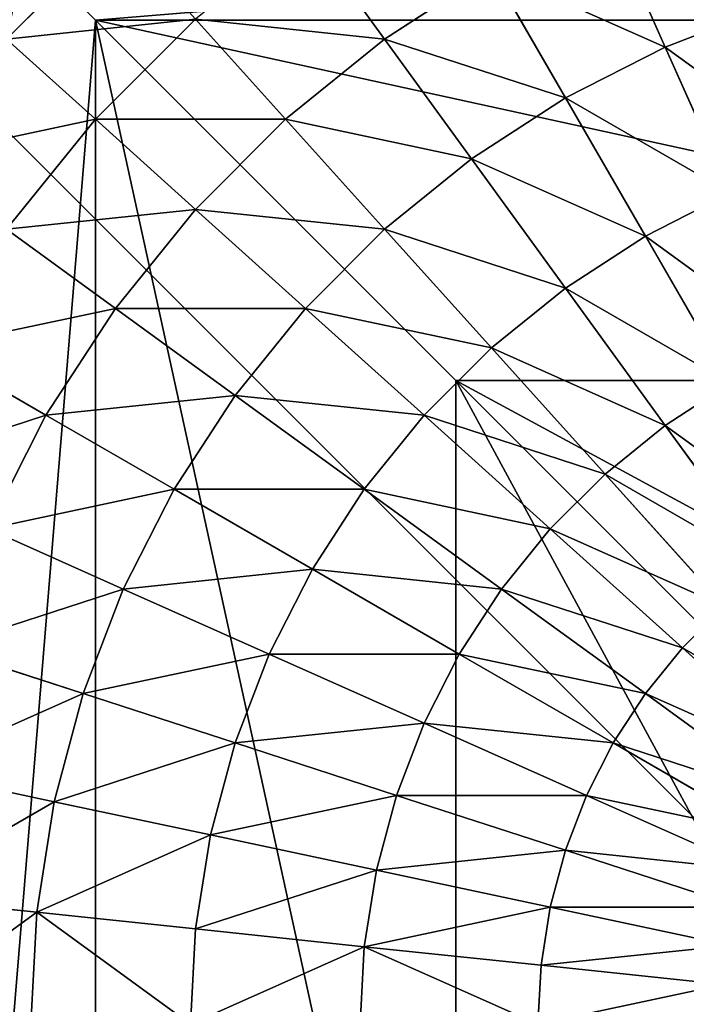
# Model space of a CAD drawing. Units: inches. Extents: x -261 to 316, y -194 to 236.
# Drawn here: x -92 to -89, y 61 to 64 of the extents above; entities that cross this region are included whole.
import ezdxf

# ---------------------------------------------------------------- set-up
doc = ezdxf.new("R2010")
doc.units = ezdxf.units.IN
doc.header["$MEASUREMENT"] = 0
doc.layers.get('0').update_dxf_attribs({"true_color": 0xffffff})
for name, color, linetype, true_color in [('element', 7, 'Continuous', 0xcc6600), ('foundations', 7, 'Continuous', 0x9fa3a3), ('kapsle', 7, 'Continuous', 0xffffff)]:
    doc.layers.add(name, color=color, linetype=linetype, true_color=true_color)
doc.layers.add('strefa bezpieczeństwa', color=1, linetype='Continuous')

# ---------------------------------------------------------------- blocks, each defined once
blk = doc.blocks.new('0406')
mesh = blk.add_polyface()
corners = [(-8820.982, 1351.251), (-8776.653, -2007.323), (-8820.982, -1330.989), (-8776.653, 2027.586), (-8644.423, 2692.348), (-8644.423, -2672.085), (-8426.556, 3334.164), (-8426.556, -3313.901), (-8276.668, 3638.108), (-8126.779, -3921.789), (-8103.568, 3959.896), (-7750.222, -4485.347), (-7908.048, 4268.842), (-7691.077, 4563.419), (-7303.327, -4994.933), (-7453.727, 4842.168), (-7197.173, 5103.711), (-6793.74, -5441.828), (-6922.684, 5346.754), (-6631.617, 5570.094), (-6230.182, -5818.386), (-6325.412, 5772.627), (-6060.417, 5922.368), (-5622.295, -6118.163), (-5773.471, 6063.874), (-5673.717, 6111.372), (-5494.712, 6181.734), (-4980.479, -6336.03), (-4980.479, 6356.293), (-4315.717, 6488.522), (-4315.717, -6468.259), (-3639.382, 6532.851), (-3639.382, -6512.589), (3675.818, 6532.851), (3675.818, -6512.589), (4352.152, 6488.522), (4352.152, -6468.259), (5016.915, 6356.293), (5016.915, -6336.03), (5658.73, 6138.426), (5658.73, -6118.163), (6266.618, 5838.649), (6266.618, -5818.386), (6830.176, 5462.091), (6830.176, -5441.828), (7339.762, 5015.196), (7339.762, -4994.933), (7786.658, 4505.61), (7786.658, -4485.347), (8163.215, 3942.051), (8163.215, -3921.789), (8462.992, 3334.164), (8462.992, -3313.901), (8680.859, 2692.348), (8680.859, -2672.085), (8813.089, -2007.323), (8813.089, 2027.586), (8857.418, -1330.989), (8857.418, 1351.251)]
mesh.append_faces([[corners[k] for k in face] for face in [(0, 1, 2), (57, 56, 58)]], dxfattribs={"vtx0": -1})
mesh.append_faces([[corners[k] for k in face] for face in [(1, 4, 5), (5, 6, 7), (7, 8, 9), (9, 10, 11), (11, 13, 14), (14, 16, 17), (17, 19, 20), (20, 22, 23), (23, 26, 27), (27, 29, 30), (30, 31, 32), (32, 33, 34), (34, 35, 36), (36, 37, 38), (38, 39, 40), (40, 41, 42), (42, 43, 44), (44, 45, 46), (46, 47, 48), (48, 49, 50), (50, 51, 52), (52, 53, 54), (54, 53, 55), (55, 56, 57)]], dxfattribs={"vtx0": -1, "vtx1": -1})
mesh.append_faces([[corners[k] for k in face] for face in [(1, 0, 3), (1, 3, 4), (5, 4, 6), (7, 6, 8), (9, 8, 10), (11, 10, 12), (11, 12, 13), (14, 13, 15), (14, 15, 16), (17, 16, 18), (17, 18, 19), (20, 19, 21), (20, 21, 22), (23, 22, 24), (23, 24, 25), (23, 25, 26), (27, 26, 28), (27, 28, 29), (30, 29, 31), (32, 31, 33), (34, 33, 35), (36, 35, 37), (38, 37, 39), (40, 39, 41), (42, 41, 43), (44, 43, 45), (46, 45, 47), (48, 47, 49), (50, 49, 51), (52, 51, 53), (55, 53, 56)]], dxfattribs={"vtx0": -1, "vtx2": -1})
blk = doc.blocks.new('0406_dwg')
at = {"layer": 'strefa bezpieczeństwa'}
blk.add_blockref('0406', (8820.982, 6512.589), dxfattribs=at)
blk = doc.blocks.new('nak_adka_na_profil_1')
for p, q in [((12.0776, 14.6957, 9.8575), (12.0295, 14.2382, 10.23)), ((12.4688, 14.6337, 9.8575), (12.3731, 14.1837, 10.23)), ((13.7833, 14.5719, 9.4389), (13.574, 14.2094, 9.8575)), ((12.8513, 14.5312, 9.8575), (12.7092, 14.0937, 10.23)), ((13.2211, 14.3893, 9.8575), (13.034, 13.969, 10.23)), ((13.574, 14.2094, 9.8575), (13.2211, 14.3893, 9.8575)), ((14.1522, 14.3323, 9.4389), (13.9062, 13.9937, 9.8575)), ((14.494, 14.0555, 9.4389), (14.1522, 14.3323, 9.4389)), ((14.7433, 14.3323, 8.9789), (14.494, 14.0555, 9.4389)), ((15.0819, 13.9937, 8.9789), (14.7433, 14.3323, 8.9789)), ((12.0295, 14.2382, 10.23), (11.682, 14.2564, 10.23)), ((12.0295, 14.2382, 10.23), (11.9776, 13.7445, 10.5524)), ((12.3731, 14.1837, 10.23), (12.0295, 14.2382, 10.23)), ((13.574, 14.2094, 9.8575), (13.344, 13.8111, 10.23)), ((13.9062, 13.9937, 9.8575), (13.574, 14.2094, 9.8575)), ((12.3731, 14.1837, 10.23), (12.2699, 13.6982, 10.5524)), ((12.7092, 14.0937, 10.23), (12.3731, 14.1837, 10.23)), ((12.7092, 14.0937, 10.23), (12.5558, 13.6216, 10.5524)), ((13.034, 13.969, 10.23), (12.7092, 14.0937, 10.23)), ((14.494, 14.0555, 9.4389), (14.214, 13.7445, 9.8575)), ((14.8051, 13.7445, 9.4389), (14.494, 14.0555, 9.4389)), ((13.9062, 13.9937, 9.8575), (13.6358, 13.6216, 10.23)), ((14.214, 13.7445, 9.8575), (13.9062, 13.9937, 9.8575)), ((13.034, 13.969, 10.23), (12.8321, 13.5155, 10.5524)), ((13.344, 13.8111, 10.23), (13.034, 13.969, 10.23)), ((13.344, 13.8111, 10.23), (13.0958, 13.3811, 10.5524)), ((13.6358, 13.6216, 10.23), (13.344, 13.8111, 10.23)), ((11.9776, 13.7445, 10.5524), (11.682, 13.76, 10.5524)), ((11.9776, 13.7445, 10.5524), (11.9225, 13.22, 10.8211)), ((12.2699, 13.6982, 10.5524), (11.9776, 13.7445, 10.5524)), ((14.214, 13.7445, 9.8575), (13.9062, 13.4026, 10.23)), ((14.494, 13.4644, 9.8575), (14.214, 13.7445, 9.8575)), ((14.8051, 13.7445, 9.4389), (14.494, 13.4644, 9.8575)), ((12.2699, 13.6982, 10.5524), (12.1602, 13.1823, 10.8211)), ((12.5558, 13.6216, 10.5524), (12.2699, 13.6982, 10.5524)), ((12.5558, 13.6216, 10.5524), (12.3928, 13.12, 10.8211)), ((12.8321, 13.5155, 10.5524), (12.5558, 13.6216, 10.5524)), ((13.6358, 13.6216, 10.23), (13.344, 13.22, 10.5524)), ((13.9062, 13.4026, 10.23), (13.6358, 13.6216, 10.23)), ((12.8321, 13.5155, 10.5524), (12.6176, 13.0337, 10.8211)), ((13.0958, 13.3811, 10.5524), (12.8321, 13.5155, 10.5524)), ((14.494, 13.4644, 9.8575), (14.1522, 13.1566, 10.23)), ((14.7433, 13.1566, 9.8575), (14.494, 13.4644, 9.8575)), ((13.0958, 13.3811, 10.5524), (12.8321, 12.9244, 10.8211)), ((13.344, 13.22, 10.5524), (13.0958, 13.3811, 10.5524)), ((13.9062, 13.4026, 10.23), (13.574, 13.0337, 10.5524)), ((14.1522, 13.1566, 10.23), (13.9062, 13.4026, 10.23)), ((15.0819, 13.4026, 9.4389), (14.7433, 13.1566, 9.8575)), ((11.9225, 13.22, 10.8211), (11.682, 13.2326, 10.8211)), ((11.9225, 13.22, 10.8211), (11.8647, 12.6704, 11.0332)), ((12.1602, 13.1823, 10.8211), (11.9225, 13.22, 10.8211)), ((13.344, 13.22, 10.5524), (13.034, 12.7933, 10.8211)), ((13.574, 13.0337, 10.5524), (13.344, 13.22, 10.5524)), ((12.1602, 13.1823, 10.8211), (12.0454, 12.6418, 11.0332)), ((12.3928, 13.12, 10.8211), (12.1602, 13.1823, 10.8211)), ((14.1522, 13.1566, 10.23), (13.7833, 12.8244, 10.5524)), ((14.3711, 12.8862, 10.23), (14.1522, 13.1566, 10.23)), ((14.7433, 13.1566, 9.8575), (14.3711, 12.8862, 10.23)), ((14.959, 12.8244, 9.8575), (14.7433, 13.1566, 9.8575)), ((12.3928, 13.12, 10.8211), (12.222, 12.5944, 11.0332)), ((12.6176, 13.0337, 10.8211), (12.3928, 13.12, 10.8211)), ((12.6176, 13.0337, 10.8211), (12.3928, 12.5289, 11.0332)), ((12.8321, 12.9244, 10.8211), (12.6176, 13.0337, 10.8211)), ((13.574, 13.0337, 10.5524), (13.2211, 12.6418, 10.8211)), ((13.7833, 12.8244, 10.5524), (13.574, 13.0337, 10.5524)), ((12.8321, 12.9244, 10.8211), (12.5558, 12.4458, 11.0332)), ((13.034, 12.7933, 10.8211), (12.8321, 12.9244, 10.8211)), ((14.3711, 12.8862, 10.23), (13.9695, 12.5944, 10.5524)), ((14.5606, 12.5944, 10.23), (14.3711, 12.8862, 10.23)), ((13.7833, 12.8244, 10.5524), (13.3913, 12.4715, 10.8211)), ((13.9695, 12.5944, 10.5524), (13.7833, 12.8244, 10.5524)), ((14.959, 12.8244, 9.8575), (14.5606, 12.5944, 10.23)), ((13.034, 12.7933, 10.8211), (12.7092, 12.3462, 11.0332)), ((13.2211, 12.6418, 10.8211), (13.034, 12.7933, 10.8211)), ((11.8647, 12.6704, 11.0332), (11.682, 12.6799, 11.0332)), ((11.8647, 12.6704, 11.0332), (11.8049, 12.1018, 11.1864)), ((12.0454, 12.6418, 11.0332), (11.8647, 12.6704, 11.0332)), ((12.0454, 12.6418, 11.0332), (11.9265, 12.0825, 11.1864)), ((12.222, 12.5944, 11.0332), (12.0454, 12.6418, 11.0332)), ((13.2211, 12.6418, 10.8211), (12.8513, 12.2311, 11.0332)), ((13.3913, 12.4715, 10.8211), (13.2211, 12.6418, 10.8211)), ((12.222, 12.5944, 11.0332), (12.0454, 12.0507, 11.1864)), ((12.3928, 12.5289, 11.0332), (12.222, 12.5944, 11.0332)), ((13.9695, 12.5944, 10.5524), (13.5428, 12.2844, 10.8211)), ((14.1307, 12.3462, 10.5524), (13.9695, 12.5944, 10.5524)), ((14.5606, 12.5944, 10.23), (14.1307, 12.3462, 10.5524)), ((14.7186, 12.2844, 10.23), (14.5606, 12.5944, 10.23)), ((12.3928, 12.5289, 11.0332), (12.1602, 12.0065, 11.1864)), ((12.5558, 12.4458, 11.0332), (12.3928, 12.5289, 11.0332)), ((13.3913, 12.4715, 10.8211), (12.9807, 12.1018, 11.0332)), ((13.5428, 12.2844, 10.8211), (13.3913, 12.4715, 10.8211)), ((15.1388, 12.4715, 9.8575), (14.7186, 12.2844, 10.23)), ((12.5558, 12.4458, 11.0332), (12.2699, 11.9507, 11.1864)), ((12.7092, 12.3462, 11.0332), (12.5558, 12.4458, 11.0332)), ((12.7092, 12.3462, 11.0332), (12.3731, 11.8837, 11.1864)), ((12.8513, 12.2311, 11.0332), (12.7092, 12.3462, 11.0332)), ((14.1307, 12.3462, 10.5524), (13.674, 12.0825, 10.8211)), ((14.2651, 12.0825, 10.5524), (14.1307, 12.3462, 10.5524)), ((13.5428, 12.2844, 10.8211), (13.0958, 11.9596, 11.0332)), ((13.674, 12.0825, 10.8211), (13.5428, 12.2844, 10.8211)), ((14.7186, 12.2844, 10.23), (14.2651, 12.0825, 10.5524)), ((14.8433, 11.9596, 10.23), (14.7186, 12.2844, 10.23)), ((12.8513, 12.2311, 11.0332), (12.4688, 11.8062, 11.1864)), ((12.9807, 12.1018, 11.0332), (12.8513, 12.2311, 11.0332))]:
    blk.add_line(p, q)
mesh = blk.add_polyface()
corners = [(7.6931, 6.935, 5.656), (7.679, 14.9158, 5.656), (7.679, 6.9491, 5.656), (7.6982, 14.935, 5.656), (15.6709, 6.935, 5.656), (15.6658, 14.935, 5.656), (15.679, 14.9218, 5.656), (15.679, 6.9429, 5.656)]
mesh.append_faces([[corners[k] for k in face] for face in [(0, 1, 2), (6, 4, 7)]], dxfattribs={"vtx0": -1})
mesh.append_faces([[corners[k] for k in face] for face in [(1, 0, 3), (3, 4, 5), (5, 4, 6)]], dxfattribs={"vtx0": -1, "vtx1": -1})
mesh.append_faces([[corners[k] for k in face] for face in [(3, 0, 4)]], dxfattribs={"vtx0": -1, "vtx2": -1})
at = {"color": 18, "true_color": 0x000000}
mesh = blk.add_polyface(dxfattribs=at)
corners = [(13.574, 14.2094, 9.8575), (13.3913, 14.7716, 9.4389), (13.2211, 14.3893, 9.8575), (13.7833, 14.5719, 9.4389)]
mesh.append_faces([[corners[k] for k in face] for face in [(0, 1, 2), (1, 0, 3)]], dxfattribs={"vtx0": -1, "color": 18})
mesh = blk.add_polyface(dxfattribs=at)
corners = [(12.0295, 14.2382, 10.23), (11.682, 14.7164, 9.8575), (11.682, 14.2564, 10.23), (12.0776, 14.6957, 9.8575)]
mesh.append_faces([[corners[k] for k in face] for face in [(0, 1, 2), (1, 0, 3)]], dxfattribs={"vtx0": -1, "color": 18})
mesh = blk.add_polyface(dxfattribs=at)
corners = [(12.3731, 14.1837, 10.23), (12.0776, 14.6957, 9.8575), (12.0295, 14.2382, 10.23), (12.4688, 14.6337, 9.8575)]
mesh.append_faces([[corners[k] for k in face] for face in [(0, 1, 2), (1, 0, 3)]], dxfattribs={"vtx0": -1, "color": 18})
mesh = blk.add_polyface(dxfattribs=at)
corners = [(12.7092, 14.0937, 10.23), (12.4688, 14.6337, 9.8575), (12.3731, 14.1837, 10.23), (12.8513, 14.5312, 9.8575)]
mesh.append_faces([[corners[k] for k in face] for face in [(0, 1, 2), (1, 0, 3)]], dxfattribs={"vtx0": -1, "color": 18})
mesh = blk.add_polyface(dxfattribs=at)
corners = [(14.494, 14.0555, 9.4389), (14.3711, 14.6337, 8.9789), (14.1522, 14.3323, 9.4389), (14.7433, 14.3323, 8.9789)]
mesh.append_faces([[corners[k] for k in face] for face in [(0, 1, 2), (1, 0, 3)]], dxfattribs={"vtx0": -1, "color": 18})
mesh = blk.add_polyface(dxfattribs=at)
corners = [(13.9062, 13.9937, 9.8575), (13.7833, 14.5719, 9.4389), (13.574, 14.2094, 9.8575), (14.1522, 14.3323, 9.4389)]
mesh.append_faces([[corners[k] for k in face] for face in [(0, 1, 2), (1, 0, 3)]], dxfattribs={"vtx0": -1, "color": 18})
mesh = blk.add_polyface(dxfattribs=at)
corners = [(15.3215, 14.2094, 8.4825), (14.7433, 14.3323, 8.9789), (15.0819, 13.9937, 8.9789), (14.959, 14.5719, 8.4825)]
mesh.append_faces([[corners[k] for k in face] for face in [(0, 1, 2), (1, 0, 3)]], dxfattribs={"vtx0": -1, "color": 18})
mesh = blk.add_polyface(dxfattribs=at)
corners = [(13.034, 13.969, 10.23), (12.8513, 14.5312, 9.8575), (12.7092, 14.0937, 10.23), (13.2211, 14.3893, 9.8575)]
mesh.append_faces([[corners[k] for k in face] for face in [(0, 1, 2), (1, 0, 3)]], dxfattribs={"vtx0": -1, "color": 18})
mesh = blk.add_polyface(dxfattribs=at)
corners = [(13.344, 13.8111, 10.23), (13.2211, 14.3893, 9.8575), (13.034, 13.969, 10.23), (13.574, 14.2094, 9.8575)]
mesh.append_faces([[corners[k] for k in face] for face in [(0, 1, 2), (1, 0, 3)]], dxfattribs={"vtx0": -1, "color": 18})
mesh = blk.add_polyface(dxfattribs=at)
corners = [(14.214, 13.7445, 9.8575), (14.1522, 14.3323, 9.4389), (13.9062, 13.9937, 9.8575), (14.494, 14.0555, 9.4389)]
mesh.append_faces([[corners[k] for k in face] for face in [(0, 1, 2), (1, 0, 3)]], dxfattribs={"vtx0": -1, "color": 18})
mesh = blk.add_polyface(dxfattribs=at)
corners = [(14.8051, 13.7445, 9.4389), (14.7433, 14.3323, 8.9789), (14.494, 14.0555, 9.4389), (15.0819, 13.9937, 8.9789)]
mesh.append_faces([[corners[k] for k in face] for face in [(0, 1, 2), (1, 0, 3)]], dxfattribs={"vtx0": -1, "color": 18})
mesh = blk.add_polyface(dxfattribs=at)
corners = [(11.682, 13.76, 10.5524), (12.0295, 14.2382, 10.23), (11.682, 14.2564, 10.23), (11.9776, 13.7445, 10.5524)]
mesh.append_faces([[corners[k] for k in face] for face in [(0, 1, 2), (1, 0, 3)]], dxfattribs={"vtx0": -1, "color": 18})
mesh = blk.add_polyface(dxfattribs=at)
corners = [(12.2699, 13.6982, 10.5524), (12.0295, 14.2382, 10.23), (11.9776, 13.7445, 10.5524), (12.3731, 14.1837, 10.23)]
mesh.append_faces([[corners[k] for k in face] for face in [(0, 1, 2), (1, 0, 3)]], dxfattribs={"vtx0": -1, "color": 18})
mesh = blk.add_polyface(dxfattribs=at)
corners = [(13.6358, 13.6216, 10.23), (13.574, 14.2094, 9.8575), (13.344, 13.8111, 10.23), (13.9062, 13.9937, 9.8575)]
mesh.append_faces([[corners[k] for k in face] for face in [(0, 1, 2), (1, 0, 3)]], dxfattribs={"vtx0": -1, "color": 18})
mesh = blk.add_polyface(dxfattribs=at)
corners = [(12.5558, 13.6216, 10.5524), (12.3731, 14.1837, 10.23), (12.2699, 13.6982, 10.5524), (12.7092, 14.0937, 10.23)]
mesh.append_faces([[corners[k] for k in face] for face in [(0, 1, 2), (1, 0, 3)]], dxfattribs={"vtx0": -1, "color": 18})
mesh = blk.add_polyface(dxfattribs=at)
corners = [(12.8321, 13.5155, 10.5524), (12.7092, 14.0937, 10.23), (12.5558, 13.6216, 10.5524), (13.034, 13.969, 10.23)]
mesh.append_faces([[corners[k] for k in face] for face in [(0, 1, 2), (1, 0, 3)]], dxfattribs={"vtx0": -1, "color": 18})
mesh = blk.add_polyface(dxfattribs=at)
corners = [(14.494, 13.4644, 9.8575), (14.494, 14.0555, 9.4389), (14.214, 13.7445, 9.8575), (14.8051, 13.7445, 9.4389)]
mesh.append_faces([[corners[k] for k in face] for face in [(0, 1, 2), (1, 0, 3)]], dxfattribs={"vtx0": -1, "color": 18})
mesh = blk.add_polyface(dxfattribs=at)
corners = [(13.9062, 13.4026, 10.23), (13.9062, 13.9937, 9.8575), (13.6358, 13.6216, 10.23), (14.214, 13.7445, 9.8575)]
mesh.append_faces([[corners[k] for k in face] for face in [(0, 1, 2), (1, 0, 3)]], dxfattribs={"vtx0": -1, "color": 18})
mesh = blk.add_polyface(dxfattribs=at)
corners = [(13.0958, 13.3811, 10.5524), (13.034, 13.969, 10.23), (12.8321, 13.5155, 10.5524), (13.344, 13.8111, 10.23)]
mesh.append_faces([[corners[k] for k in face] for face in [(0, 1, 2), (1, 0, 3)]], dxfattribs={"vtx0": -1, "color": 18})
mesh = blk.add_polyface(dxfattribs=at)
corners = [(13.344, 13.22, 10.5524), (13.344, 13.8111, 10.23), (13.0958, 13.3811, 10.5524), (13.6358, 13.6216, 10.23)]
mesh.append_faces([[corners[k] for k in face] for face in [(0, 1, 2), (1, 0, 3)]], dxfattribs={"vtx0": -1, "color": 18})
mesh = blk.add_polyface(dxfattribs=at)
corners = [(11.9225, 13.22, 10.8211), (11.682, 13.76, 10.5524), (11.682, 13.2326, 10.8211), (11.9776, 13.7445, 10.5524)]
mesh.append_faces([[corners[k] for k in face] for face in [(0, 1, 2), (1, 0, 3)]], dxfattribs={"vtx0": -1, "color": 18})
mesh = blk.add_polyface(dxfattribs=at)
corners = [(12.1602, 13.1823, 10.8211), (11.9776, 13.7445, 10.5524), (11.9225, 13.22, 10.8211), (12.2699, 13.6982, 10.5524)]
mesh.append_faces([[corners[k] for k in face] for face in [(0, 1, 2), (1, 0, 3)]], dxfattribs={"vtx0": -1, "color": 18})
mesh = blk.add_polyface(dxfattribs=at)
corners = [(14.1522, 13.1566, 10.23), (14.214, 13.7445, 9.8575), (13.9062, 13.4026, 10.23), (14.494, 13.4644, 9.8575)]
mesh.append_faces([[corners[k] for k in face] for face in [(0, 1, 2), (1, 0, 3)]], dxfattribs={"vtx0": -1, "color": 18})
mesh = blk.add_polyface(dxfattribs=at)
corners = [(14.7433, 13.1566, 9.8575), (14.8051, 13.7445, 9.4389), (14.494, 13.4644, 9.8575), (15.0819, 13.4026, 9.4389)]
mesh.append_faces([[corners[k] for k in face] for face in [(0, 1, 2), (1, 0, 3)]], dxfattribs={"vtx0": -1, "color": 18})
mesh = blk.add_polyface(dxfattribs=at)
corners = [(12.3928, 13.12, 10.8211), (12.2699, 13.6982, 10.5524), (12.1602, 13.1823, 10.8211), (12.5558, 13.6216, 10.5524)]
mesh.append_faces([[corners[k] for k in face] for face in [(0, 1, 2), (1, 0, 3)]], dxfattribs={"vtx0": -1, "color": 18})
mesh = blk.add_polyface(dxfattribs=at)
corners = [(12.6176, 13.0337, 10.8211), (12.5558, 13.6216, 10.5524), (12.3928, 13.12, 10.8211), (12.8321, 13.5155, 10.5524)]
mesh.append_faces([[corners[k] for k in face] for face in [(0, 1, 2), (1, 0, 3)]], dxfattribs={"vtx0": -1, "color": 18})
mesh = blk.add_polyface(dxfattribs=at)
corners = [(13.574, 13.0337, 10.5524), (13.6358, 13.6216, 10.23), (13.344, 13.22, 10.5524), (13.9062, 13.4026, 10.23)]
mesh.append_faces([[corners[k] for k in face] for face in [(0, 1, 2), (1, 0, 3)]], dxfattribs={"vtx0": -1, "color": 18})
mesh = blk.add_polyface(dxfattribs=at)
corners = [(12.8321, 12.9244, 10.8211), (12.8321, 13.5155, 10.5524), (12.6176, 13.0337, 10.8211), (13.0958, 13.3811, 10.5524)]
mesh.append_faces([[corners[k] for k in face] for face in [(0, 1, 2), (1, 0, 3)]], dxfattribs={"vtx0": -1, "color": 18})
mesh = blk.add_polyface(dxfattribs=at)
corners = [(14.3711, 12.8862, 10.23), (14.494, 13.4644, 9.8575), (14.1522, 13.1566, 10.23), (14.7433, 13.1566, 9.8575)]
mesh.append_faces([[corners[k] for k in face] for face in [(0, 1, 2), (1, 0, 3)]], dxfattribs={"vtx0": -1, "color": 18})
mesh = blk.add_polyface(dxfattribs=at)
corners = [(13.034, 12.7933, 10.8211), (13.0958, 13.3811, 10.5524), (12.8321, 12.9244, 10.8211), (13.344, 13.22, 10.5524)]
mesh.append_faces([[corners[k] for k in face] for face in [(0, 1, 2), (1, 0, 3)]], dxfattribs={"vtx0": -1, "color": 18})
mesh = blk.add_polyface(dxfattribs=at)
corners = [(13.7833, 12.8244, 10.5524), (13.9062, 13.4026, 10.23), (13.574, 13.0337, 10.5524), (14.1522, 13.1566, 10.23)]
mesh.append_faces([[corners[k] for k in face] for face in [(0, 1, 2), (1, 0, 3)]], dxfattribs={"vtx0": -1, "color": 18})
mesh = blk.add_polyface(dxfattribs=at)
corners = [(14.959, 12.8244, 9.8575), (15.0819, 13.4026, 9.4389), (14.7433, 13.1566, 9.8575), (15.3215, 13.0337, 9.4389)]
mesh.append_faces([[corners[k] for k in face] for face in [(0, 1, 2), (1, 0, 3)]], dxfattribs={"vtx0": -1, "color": 18})
mesh = blk.add_polyface(dxfattribs=at)
corners = [(11.682, 12.6799, 11.0332), (11.9225, 13.22, 10.8211), (11.682, 13.2326, 10.8211), (11.8647, 12.6704, 11.0332)]
mesh.append_faces([[corners[k] for k in face] for face in [(0, 1, 2), (1, 0, 3)]], dxfattribs={"vtx0": -1, "color": 18})
mesh = blk.add_polyface(dxfattribs=at)
corners = [(12.0454, 12.6418, 11.0332), (11.9225, 13.22, 10.8211), (11.8647, 12.6704, 11.0332), (12.1602, 13.1823, 10.8211)]
mesh.append_faces([[corners[k] for k in face] for face in [(0, 1, 2), (1, 0, 3)]], dxfattribs={"vtx0": -1, "color": 18})
mesh = blk.add_polyface(dxfattribs=at)
corners = [(13.2211, 12.6418, 10.8211), (13.344, 13.22, 10.5524), (13.034, 12.7933, 10.8211), (13.574, 13.0337, 10.5524)]
mesh.append_faces([[corners[k] for k in face] for face in [(0, 1, 2), (1, 0, 3)]], dxfattribs={"vtx0": -1, "color": 18})
mesh = blk.add_polyface(dxfattribs=at)
corners = [(12.222, 12.5944, 11.0332), (12.1602, 13.1823, 10.8211), (12.0454, 12.6418, 11.0332), (12.3928, 13.12, 10.8211)]
mesh.append_faces([[corners[k] for k in face] for face in [(0, 1, 2), (1, 0, 3)]], dxfattribs={"vtx0": -1, "color": 18})
mesh = blk.add_polyface(dxfattribs=at)
corners = [(13.9695, 12.5944, 10.5524), (14.1522, 13.1566, 10.23), (13.7833, 12.8244, 10.5524), (14.3711, 12.8862, 10.23)]
mesh.append_faces([[corners[k] for k in face] for face in [(0, 1, 2), (1, 0, 3)]], dxfattribs={"vtx0": -1, "color": 18})
mesh = blk.add_polyface(dxfattribs=at)
corners = [(14.5606, 12.5944, 10.23), (14.7433, 13.1566, 9.8575), (14.3711, 12.8862, 10.23), (14.959, 12.8244, 9.8575)]
mesh.append_faces([[corners[k] for k in face] for face in [(0, 1, 2), (1, 0, 3)]], dxfattribs={"vtx0": -1, "color": 18})
mesh = blk.add_polyface(dxfattribs=at)
corners = [(12.3928, 12.5289, 11.0332), (12.3928, 13.12, 10.8211), (12.222, 12.5944, 11.0332), (12.6176, 13.0337, 10.8211)]
mesh.append_faces([[corners[k] for k in face] for face in [(0, 1, 2), (1, 0, 3)]], dxfattribs={"vtx0": -1, "color": 18})
mesh = blk.add_polyface(dxfattribs=at)
corners = [(12.5558, 12.4458, 11.0332), (12.6176, 13.0337, 10.8211), (12.3928, 12.5289, 11.0332), (12.8321, 12.9244, 10.8211)]
mesh.append_faces([[corners[k] for k in face] for face in [(0, 1, 2), (1, 0, 3)]], dxfattribs={"vtx0": -1, "color": 18})
mesh = blk.add_polyface(dxfattribs=at)
corners = [(13.3913, 12.4715, 10.8211), (13.574, 13.0337, 10.5524), (13.2211, 12.6418, 10.8211), (13.7833, 12.8244, 10.5524)]
mesh.append_faces([[corners[k] for k in face] for face in [(0, 1, 2), (1, 0, 3)]], dxfattribs={"vtx0": -1, "color": 18})
mesh = blk.add_polyface(dxfattribs=at)
corners = [(12.7092, 12.3462, 11.0332), (12.8321, 12.9244, 10.8211), (12.5558, 12.4458, 11.0332), (13.034, 12.7933, 10.8211)]
mesh.append_faces([[corners[k] for k in face] for face in [(0, 1, 2), (1, 0, 3)]], dxfattribs={"vtx0": -1, "color": 18})
mesh = blk.add_polyface(dxfattribs=at)
corners = [(14.1307, 12.3462, 10.5524), (14.3711, 12.8862, 10.23), (13.9695, 12.5944, 10.5524), (14.5606, 12.5944, 10.23)]
mesh.append_faces([[corners[k] for k in face] for face in [(0, 1, 2), (1, 0, 3)]], dxfattribs={"vtx0": -1, "color": 18})
mesh = blk.add_polyface(dxfattribs=at)
corners = [(13.5428, 12.2844, 10.8211), (13.7833, 12.8244, 10.5524), (13.3913, 12.4715, 10.8211), (13.9695, 12.5944, 10.5524)]
mesh.append_faces([[corners[k] for k in face] for face in [(0, 1, 2), (1, 0, 3)]], dxfattribs={"vtx0": -1, "color": 18})
mesh = blk.add_polyface(dxfattribs=at)
corners = [(14.7186, 12.2844, 10.23), (14.959, 12.8244, 9.8575), (14.5606, 12.5944, 10.23), (15.1388, 12.4715, 9.8575)]
mesh.append_faces([[corners[k] for k in face] for face in [(0, 1, 2), (1, 0, 3)]], dxfattribs={"vtx0": -1, "color": 18})
mesh = blk.add_polyface(dxfattribs=at)
corners = [(12.8513, 12.2311, 11.0332), (13.034, 12.7933, 10.8211), (12.7092, 12.3462, 11.0332), (13.2211, 12.6418, 10.8211)]
mesh.append_faces([[corners[k] for k in face] for face in [(0, 1, 2), (1, 0, 3)]], dxfattribs={"vtx0": -1, "color": 18})
mesh = blk.add_polyface(dxfattribs=at)
corners = [(11.8049, 12.1018, 11.1864), (11.682, 12.6799, 11.0332), (11.682, 12.1082, 11.1864), (11.8647, 12.6704, 11.0332)]
mesh.append_faces([[corners[k] for k in face] for face in [(0, 1, 2), (1, 0, 3)]], dxfattribs={"vtx0": -1, "color": 18})
mesh = blk.add_polyface(dxfattribs=at)
corners = [(11.9265, 12.0825, 11.1864), (11.8647, 12.6704, 11.0332), (11.8049, 12.1018, 11.1864), (12.0454, 12.6418, 11.0332)]
mesh.append_faces([[corners[k] for k in face] for face in [(0, 1, 2), (1, 0, 3)]], dxfattribs={"vtx0": -1, "color": 18})
mesh = blk.add_polyface(dxfattribs=at)
corners = [(12.0454, 12.0507, 11.1864), (12.0454, 12.6418, 11.0332), (11.9265, 12.0825, 11.1864), (12.222, 12.5944, 11.0332)]
mesh.append_faces([[corners[k] for k in face] for face in [(0, 1, 2), (1, 0, 3)]], dxfattribs={"vtx0": -1, "color": 18})
mesh = blk.add_polyface(dxfattribs=at)
corners = [(12.9807, 12.1018, 11.0332), (13.2211, 12.6418, 10.8211), (12.8513, 12.2311, 11.0332), (13.3913, 12.4715, 10.8211)]
mesh.append_faces([[corners[k] for k in face] for face in [(0, 1, 2), (1, 0, 3)]], dxfattribs={"vtx0": -1, "color": 18})
mesh = blk.add_polyface(dxfattribs=at)
corners = [(12.1602, 12.0065, 11.1864), (12.222, 12.5944, 11.0332), (12.0454, 12.0507, 11.1864), (12.3928, 12.5289, 11.0332)]
mesh.append_faces([[corners[k] for k in face] for face in [(0, 1, 2), (1, 0, 3)]], dxfattribs={"vtx0": -1, "color": 18})
mesh = blk.add_polyface(dxfattribs=at)
corners = [(13.674, 12.0825, 10.8211), (13.9695, 12.5944, 10.5524), (13.5428, 12.2844, 10.8211), (14.1307, 12.3462, 10.5524)]
mesh.append_faces([[corners[k] for k in face] for face in [(0, 1, 2), (1, 0, 3)]], dxfattribs={"vtx0": -1, "color": 18})
mesh = blk.add_polyface(dxfattribs=at)
corners = [(14.2651, 12.0825, 10.5524), (14.5606, 12.5944, 10.23), (14.1307, 12.3462, 10.5524), (14.7186, 12.2844, 10.23)]
mesh.append_faces([[corners[k] for k in face] for face in [(0, 1, 2), (1, 0, 3)]], dxfattribs={"vtx0": -1, "color": 18})
mesh = blk.add_polyface(dxfattribs=at)
corners = [(12.2699, 11.9507, 11.1864), (12.3928, 12.5289, 11.0332), (12.1602, 12.0065, 11.1864), (12.5558, 12.4458, 11.0332)]
mesh.append_faces([[corners[k] for k in face] for face in [(0, 1, 2), (1, 0, 3)]], dxfattribs={"vtx0": -1, "color": 18})
mesh = blk.add_polyface(dxfattribs=at)
corners = [(13.0958, 11.9596, 11.0332), (13.3913, 12.4715, 10.8211), (12.9807, 12.1018, 11.0332), (13.5428, 12.2844, 10.8211)]
mesh.append_faces([[corners[k] for k in face] for face in [(0, 1, 2), (1, 0, 3)]], dxfattribs={"vtx0": -1, "color": 18})
mesh = blk.add_polyface(dxfattribs=at)
corners = [(14.8433, 11.9596, 10.23), (15.1388, 12.4715, 9.8575), (14.7186, 12.2844, 10.23), (15.2808, 12.1018, 9.8575)]
mesh.append_faces([[corners[k] for k in face] for face in [(0, 1, 2), (1, 0, 3)]], dxfattribs={"vtx0": -1, "color": 18})
mesh = blk.add_polyface(dxfattribs=at)
corners = [(12.3731, 11.8837, 11.1864), (12.5558, 12.4458, 11.0332), (12.2699, 11.9507, 11.1864), (12.7092, 12.3462, 11.0332)]
mesh.append_faces([[corners[k] for k in face] for face in [(0, 1, 2), (1, 0, 3)]], dxfattribs={"vtx0": -1, "color": 18})
mesh = blk.add_polyface(dxfattribs=at)
corners = [(12.4688, 11.8062, 11.1864), (12.7092, 12.3462, 11.0332), (12.3731, 11.8837, 11.1864), (12.8513, 12.2311, 11.0332)]
mesh.append_faces([[corners[k] for k in face] for face in [(0, 1, 2), (1, 0, 3)]], dxfattribs={"vtx0": -1, "color": 18})
mesh = blk.add_polyface(dxfattribs=at)
corners = [(13.7833, 11.868, 10.8211), (14.1307, 12.3462, 10.5524), (13.674, 12.0825, 10.8211), (14.2651, 12.0825, 10.5524)]
mesh.append_faces([[corners[k] for k in face] for face in [(0, 1, 2), (1, 0, 3)]], dxfattribs={"vtx0": -1, "color": 18})
mesh = blk.add_polyface(dxfattribs=at)
corners = [(13.1954, 11.8062, 11.0332), (13.5428, 12.2844, 10.8211), (13.0958, 11.9596, 11.0332), (13.674, 12.0825, 10.8211)]
mesh.append_faces([[corners[k] for k in face] for face in [(0, 1, 2), (1, 0, 3)]], dxfattribs={"vtx0": -1, "color": 18})
mesh = blk.add_polyface(dxfattribs=at)
corners = [(14.3711, 11.8062, 10.5524), (14.7186, 12.2844, 10.23), (14.2651, 12.0825, 10.5524), (14.8433, 11.9596, 10.23)]
mesh.append_faces([[corners[k] for k in face] for face in [(0, 1, 2), (1, 0, 3)]], dxfattribs={"vtx0": -1, "color": 18})
mesh = blk.add_polyface(dxfattribs=at)
corners = [(12.5558, 11.7192, 11.1864), (12.8513, 12.2311, 11.0332), (12.4688, 11.8062, 11.1864), (12.9807, 12.1018, 11.0332)]
mesh.append_faces([[corners[k] for k in face] for face in [(0, 1, 2), (1, 0, 3)]], dxfattribs={"vtx0": -1, "color": 18})
blk = doc.blocks.new('Group_10')
at = {"color": 251, "true_color": 0x565656}
mesh = blk.add_polyface(dxfattribs=at)
corners = [(40, 40), (0, 0), (0, 40), (40, 0)]
mesh.append_faces([[corners[k] for k in face] for face in [(0, 1, 2), (1, 0, 3)]], dxfattribs={"vtx0": -1, "color": 251})
mesh = blk.add_polyface(dxfattribs=at)
corners = [(28.3021, 11.6979, 35), (11.6979, 28.3021, 35), (11.6979, 11.6979, 35), (28.3021, 28.3021, 35)]
mesh.append_faces([[corners[k] for k in face] for face in [(0, 1, 2), (1, 0, 3)]], dxfattribs={"vtx0": -1, "color": 251})
blk = doc.blocks.new('Group_14')
at = {"color": 160, "true_color": 0x3131ff}
mesh = blk.add_polyface(dxfattribs=at)
corners = [(8, 8, -40.1291), (0, 0, -40.1291), (0, 8, -40.1291), (8, 0, -40.1291)]
mesh.append_faces([[corners[k] for k in face] for face in [(0, 1, 2), (1, 0, 3)]], dxfattribs={"vtx0": -1, "color": 160})
mesh = blk.add_polyface(dxfattribs=at)
corners = [(8, 0, 202.1146), (0, 8, 202.1146), (0, 0, 202.1146), (8, 8, 202.1146)]
mesh.append_faces([[corners[k] for k in face] for face in [(0, 1, 2), (1, 0, 3)]], dxfattribs={"vtx0": -1, "color": 160})
blk = doc.blocks.new('Group_162')
for p, q in [((7.12, 0.88, 3.198), (7.12, 7.12, 3.198)), ((6, 2, 3.99), (6, 6, 3.99)), ((6, 2, 3.99), (4.594, 3.406, 4.49)), ((2, 2, 3.99), (6, 2, 3.99)), ((7.12, 0.88, 3.198), (6, 2, 3.99)), ((0.88, 0.88, 3.198), (7.12, 0.88, 3.198)), ((7.68, 0.32, 2.112), (7.12, 0.88, 3.198))]:
    blk.add_line(p, q)
at = {"color": 18, "true_color": 0x000000}
mesh = blk.add_polyface(dxfattribs=at)
corners = [(8, 8), (0, 0), (0, 8), (8, 0)]
mesh.append_faces([[corners[k] for k in face] for face in [(0, 1, 2), (1, 0, 3)]], dxfattribs={"vtx0": -1, "color": 18})
mesh = blk.add_polyface(dxfattribs=at)
corners = [(0.32, 0.32, 2.112), (7.68, 7.68, 2.112), (0.32, 7.68, 2.112), (7.68, 0.32, 2.112)]
mesh.append_faces([[corners[k] for k in face] for face in [(0, 1, 2), (1, 0, 3)]], dxfattribs={"vtx0": -1, "color": 18})
mesh = blk.add_polyface(dxfattribs=at)
corners = [(7.68, 7.68, 2.112), (7.12, 0.88, 3.198), (7.68, 0.32, 2.112), (7.12, 7.12, 3.198)]
mesh.append_faces([[corners[k] for k in face] for face in [(0, 1, 2), (1, 0, 3)]], dxfattribs={"vtx0": -1, "color": 18})
mesh = blk.add_polyface(dxfattribs=at)
corners = [(0.88, 0.88, 3.198), (7.12, 7.12, 3.198), (0.88, 7.12, 3.198), (7.12, 0.88, 3.198)]
mesh.append_faces([[corners[k] for k in face] for face in [(0, 1, 2), (1, 0, 3)]], dxfattribs={"vtx0": -1, "color": 18})
mesh = blk.add_polyface(dxfattribs=at)
corners = [(7.12, 0.88, 3.198), (6, 6, 3.99), (6, 2, 3.99), (7.12, 7.12, 3.198)]
mesh.append_faces([[corners[k] for k in face] for face in [(0, 1, 2), (1, 0, 3)]], dxfattribs={"vtx0": -1, "color": 18})
mesh = blk.add_polyface(dxfattribs=at)
corners = [(2, 2, 3.99), (6, 6, 3.99), (2, 6, 3.99), (6, 2, 3.99)]
mesh.append_faces([[corners[k] for k in face] for face in [(0, 1, 2), (1, 0, 3)]], dxfattribs={"vtx0": -1, "color": 18})
mesh = blk.add_polyface(dxfattribs=at)
corners = [(6, 2, 3.99), (4.594, 4.594, 4.49), (4.594, 3.406, 4.49), (6, 6, 3.99)]
mesh.append_faces([[corners[k] for k in face] for face in [(0, 1, 2), (1, 0, 3)]], dxfattribs={"vtx0": -1, "color": 18})
mesh = blk.add_polyface(dxfattribs=at)
corners = [(6, 2, 3.99), (3.406, 3.406, 4.49), (2, 2, 3.99), (4.594, 3.406, 4.49)]
mesh.append_faces([[corners[k] for k in face] for face in [(0, 1, 2), (1, 0, 3)]], dxfattribs={"vtx0": -1, "color": 18})
mesh = blk.add_polyface(dxfattribs=at)
corners = [(7.12, 0.88, 3.198), (2, 2, 3.99), (0.88, 0.88, 3.198), (6, 2, 3.99)]
mesh.append_faces([[corners[k] for k in face] for face in [(0, 1, 2), (1, 0, 3)]], dxfattribs={"vtx0": -1, "color": 18})
mesh = blk.add_polyface(dxfattribs=at)
corners = [(7.12, 0.88, 3.198), (0.32, 0.32, 2.112), (7.68, 0.32, 2.112), (0.88, 0.88, 3.198)]
mesh.append_faces([[corners[k] for k in face] for face in [(0, 1, 2), (1, 0, 3)]], dxfattribs={"vtx0": -1, "color": 18})
blk = doc.blocks.new('Group_174')
at = {"layer": 'kapsle', "color": 18, "true_color": 0x000000}
blk.add_blockref('Group_162', (79.9997, 0.03, 202.1006), dxfattribs=at)
blk = doc.blocks.new('Grupa_8')
at = {"layer": 'kapsle', "color": 254, "true_color": 0xe2e2e2, "rotation": 180}
for name, p in [('Group_14', (8, 8, 55)), ('Group_174', (87.9997, 8.03, 55.014))]:
    blk.add_blockref(name, p, dxfattribs=at)
blk = doc.blocks.new('Grupa_7')
at = {"layer": 'foundations', "color": 251, "true_color": 0x565656}
blk.add_blockref('Group_10', (0, 0), dxfattribs=at)
at = {"layer": 'kapsle'}
blk.add_blockref('Grupa_8', (16.464, 16.1547, -4.9153), dxfattribs=at)
blk = doc.blocks.new('Grupa_9')
at = {"layer": 'element'}
blk.add_blockref('Grupa_7', (0, 80), dxfattribs=at)
blk = doc.blocks.new('Grupa_11')
at = {"layer": 'element'}
blk.add_blockref('Grupa_9', (0, 0), dxfattribs=at)
at = {"layer": 'kapsle', "rotation": 89.99999999985442}
blk.add_blockref('nak_adka_na_profil_1', (31.399, 88.4727, 246.5433), dxfattribs=at)

msp = doc.modelspace()

# ---------------------------------------------------------------- block references
at = {"layer": 'element'}
msp.add_blockref('Grupa_11', (-108.6316, -39.0487, -64.841), dxfattribs=at)
at = {"layer": 'strefa bezpieczeństwa', "xscale": 0.03267, "yscale": 0.033}
msp.add_blockref('0406_dwg', (-261.4467, -194.3873), dxfattribs=at)

doc.saveas('drawing.dxf')
